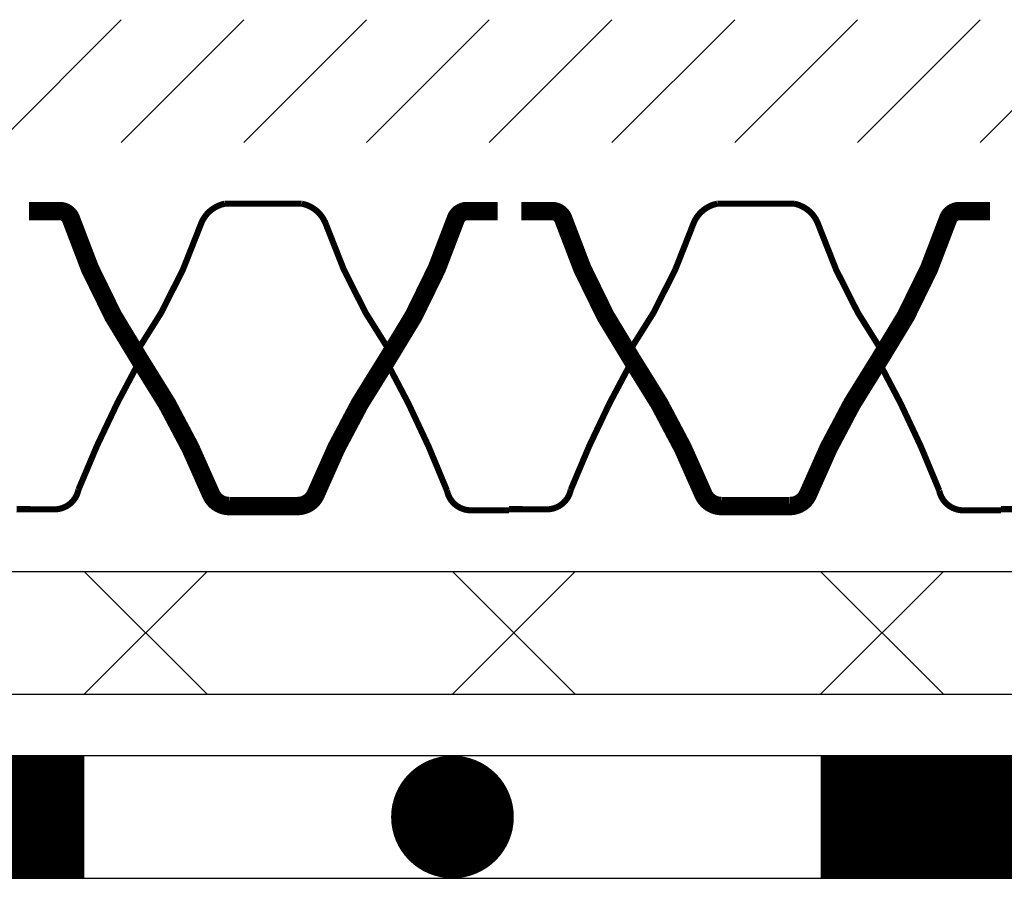
# Model space of a CAD drawing. Units: millimetres. Extents: x 0 to 420, y 0 to 297.
# Drawn here: x 309 to 325, y 156 to 170 of the extents above; entities that cross this region are included whole.
import ezdxf

# ---------------------------------------------------------------- set-up
doc = ezdxf.new("R2010")
doc.units = ezdxf.units.MM
for name, color, linetype in [('DRAINAGE', 7, 'Continuous'), ('FILTER', 94, 'Continuous'), ('PROTECTION', 94, 'Continuous'), ('WATERPROOFING', 8, 'Continuous')]:
    doc.layers.add(name, color=color, linetype=linetype)

msp = doc.modelspace()

# ---------------------------------------------------------------- linework, layer by layer
at = {"layer": 'DRAINAGE'}
for points, const_width in [([(310.835, 164.556, 0.069084), (311.895, 166.653, -0.267051), (312.292, 167), (312.919, 167)], 0.1), ([(315.002, 164.556, -0.069084), (313.942, 166.653, 0.267051), (313.545, 167), (312.919, 167)], 0.1), ([(318.859, 164.556, 0.069084), (319.919, 166.653, -0.267051), (320.315, 167), (320.942, 167)], 0.1), ([(323.025, 164.556, -0.069084), (321.965, 166.653, 0.267051), (321.569, 167), (320.942, 167)], 0.1), ([(309.099, 166.88), (309.598, 166.88, -0.32316), (309.785, 166.745, 0.067425), (310.917, 164.432, -0.051414), (312.061, 162.272, 0.310999), (312.368, 162.07), (312.919, 162.07)], 0.3), ([(316.739, 166.88), (316.239, 166.88, 0.32316), (316.052, 166.745, -0.067425), (314.92, 164.432, 0.051414), (313.776, 162.272, -0.310999), (313.469, 162.07), (312.919, 162.07)], 0.3), ([(317.122, 166.88), (317.622, 166.88, -0.32316), (317.809, 166.745, 0.067425), (318.941, 164.432, -0.051414), (320.085, 162.272, 0.310999), (320.392, 162.07), (320.942, 162.07)], 0.3), ([(324.762, 166.88), (324.262, 166.88, 0.32316), (324.075, 166.745, -0.067425), (322.943, 164.432, 0.051414), (321.799, 162.272, -0.310999), (321.492, 162.07), (320.942, 162.07)], 0.3), ([(308.895, 162.019), (309.511, 162.016, 0.358871), (309.905, 162.338, -0.033321), (310.905, 164.441, -0.42439)], 0.1), ([(316.919, 162), (316.303, 162, -0.358871), (315.91, 162.323, 0.033321), (314.92, 164.432, 0.42439)], 0.1), ([(316.919, 162.019), (317.535, 162.016, 0.358871), (317.929, 162.338, -0.033321), (318.929, 164.441, -0.42439)], 0.1), ([(324.942, 162), (324.326, 162, -0.358871), (323.933, 162.323, 0.033321), (322.943, 164.432, 0.42439)], 0.1), ([(324.942, 162.019), (325.558, 162.016, 0.358871), (325.952, 162.338, -0.033321), (326.952, 164.441, -0.42439)], 0.1)]:
    msp.add_lwpolyline(points, format="xyb", dxfattribs=dict(at, const_width=const_width))
at = {"layer": 'FILTER'}
for p, q in [((308.6, 168), (310.6, 170)), ((310.6, 168), (312.6, 170)), ((312.6, 168), (314.6, 170)), ((314.6, 168), (316.6, 170)), ((316.6, 168), (318.6, 170)), ((318.6, 168), (320.6, 170)), ((320.6, 168), (322.6, 170)), ((322.6, 168), (324.6, 170)), ((324.6, 168), (326.6, 170))]:
    msp.add_line(p, q, dxfattribs=at)
at = {"layer": 'PROTECTION'}
for p, q in [((229.139, 161), (410, 161)), ((310, 159), (312, 161)), ((310, 161), (312, 159)), ((316, 159), (318, 161)), ((316, 161), (318, 159)), ((322, 159), (324, 161)), ((322, 161), (324, 159)), ((229.139, 159), (410, 159))]:
    msp.add_line(p, q, dxfattribs=at)
at = {"layer": 'WATERPROOFING'}
for p, q in [((229.139, 158), (410, 158)), ((229.139, 156), (410, 156))]:
    msp.add_line(p, q, dxfattribs=at)
at = {"layer": 'WATERPROOFING', "const_width": 2}
for points in [[(298, 157), (310, 157)], [(322, 157), (334, 157)]]:
    msp.add_lwpolyline(points, dxfattribs=at)
at = {"layer": 'WATERPROOFING', "const_width": 1}
msp.add_lwpolyline([(315.5, 157, 1), (316.5, 157, 1)], format="xyb", close=True, dxfattribs=at)

doc.saveas('drawing.dxf')
